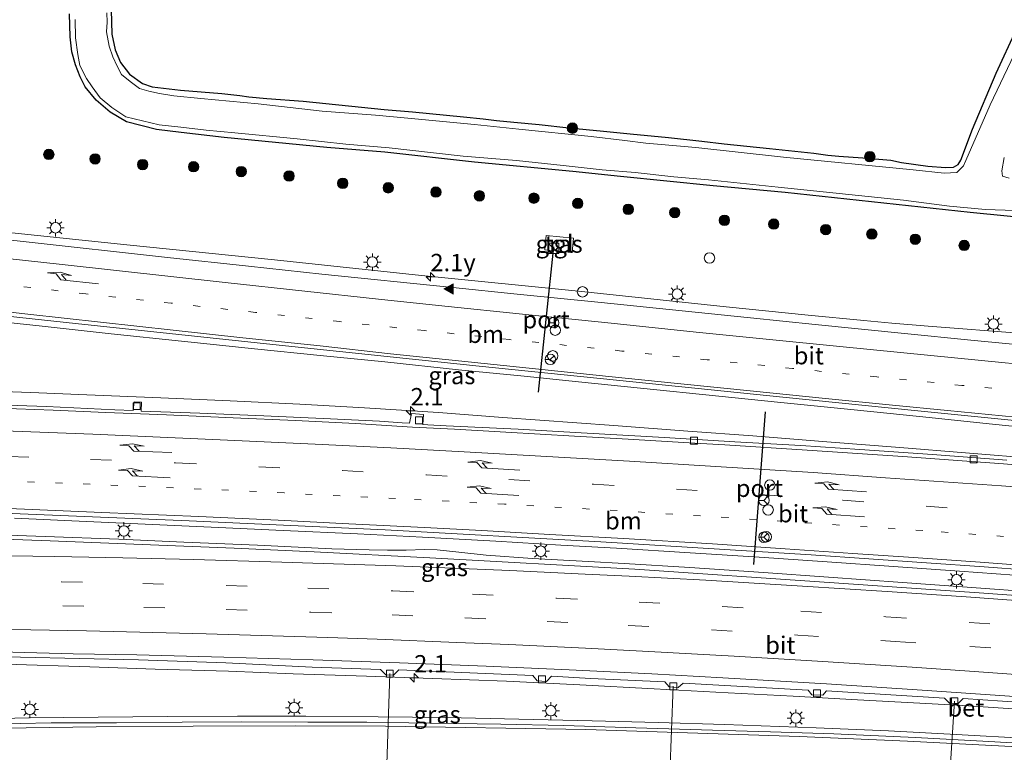
# Model space of a CAD drawing. Units: metres. Extents: x 139990 to 150009, y 452071 to 456253.
# Drawn here: x 140561 to 140703, y 456047 to 456152 of the extents above; entities that cross this region are included whole.
import ezdxf
from ezdxf.enums import TextEntityAlignment as Align

# ---------------------------------------------------------------- set-up
doc = ezdxf.new("R2010")
doc.units = ezdxf.units.M
doc.linetypes.add('VW-1-3_STREEP', pattern=[4, 1, -3])
doc.linetypes.add('VW-3-9_STREEP', pattern=[12, 3, -9])
doc.layers.get('0').update_dxf_attribs({"lineweight": 25})
for name, color, linetype, lineweight in [('B-ME-AL-OVERIG-L-B1', 7, 'Continuous', 18), ('B-ME-AM-KILOMETR-S-B1', 7, 'Continuous', 18), ('B-ME-BV-GELEIDECONSTRAUCTIE_GELEIDERAIL_OVERSTAPCONSTRUCTIE-S-B1', 213, 'BV-ANTIVERBLINDINGSSCHERM', 18), ('B-ME-BV-GELEIDECONSTRUCTIE-GELEIDERAIL-L-B1', 213, 'BV-GELEIDERAIL', 18), ('B-ME-GR-BOOM-S-B1', 93, 'Continuous', 18), ('B-ME-GW-INSTEEKWATERGANG-L-B1', 10, 'Continuous', 25), ('B-ME-IE-GRASLAND-GV-B6', 93, 'Continuous', 18), ('B-ME-IE-GRONDWERKLIJN-GROND_INGERICHT-GV-B6', 253, 'Continuous', 18), ('B-ME-IE-INRICHTINGSELEMENT-S-B1', 253, 'Continuous', 18), ('B-ME-IE-MEUBILAIR_WEGMEUBILAIR-LICHTMAST-S-B1', 8, 'Continuous', 18), ('B-ME-OG-WATER-GV-B6', 153, 'Continuous', 18), ('B-ME-VH-VERH_SOORT-BETON-OVERIG-GV-B6', 8, 'IE-TERREINAFSCHEIDING-NATUURLIJK-HOUTWAL', 18), ('B-ME-VH-VERH_SOORT-BITUMEN-GV-B6', 8, 'IE-TERREINAFSCHEIDING-NATUURLIJK-HOUTWAL', 18), ('B-ME-VH-VERH_SOORT-TEGELS-GV-B6', 8, 'Continuous', 18), ('B-ME-VV-KOLK-S-B1', 8, 'Continuous', 18), ('B-ME-VW-DRIP-S-B1', 8, 'Continuous', 18), ('B-ME-VW-MARKERING-13STREEP-045-L-B1', 255, 'VW-1-3_STREEP', 18), ('B-ME-VW-MARKERING-39STREEP-015-L-B1', 255, 'VW-3-9_STREEP', 18), ('B-ME-VW-MARKERING-PIJLRE750-S-B1', 7, 'Continuous', 18), ('B-ME-VW-MARKERING-STREEP-015-L-B1', 7, 'Continuous', 18), ('B-ME-VW-MARKERING-VLAKMARK-S-B1', 7, 'Continuous', 18), ('B-ME-VW-MEUBILAIR_WEGMEUBILAIR-RONA-S-B1', 8, 'Continuous', 18), ('B-ME-VW-PORTAAL-L-B1', 10, 'Continuous', 25)]:
    doc.layers.add(name, color=color, linetype=linetype, lineweight=lineweight)
doc.styles.add('NLCS-ISO', font='NLCS-ISO.TTF')
doc.linetypes.add('BV-ANTIVERBLINDINGSSCHERM', pattern='A,2,-1,[22,NLCS.SHX,S=1,R=0,X=0,Y=0],-1', length=4)
doc.linetypes.add('BV-GELEIDERAIL', pattern='A,10,-3,[108,NLCS.SHX,S=1,R=0,X=0,Y=0],-3', length=16)
doc.linetypes.add('IE-TERREINAFSCHEIDING-NATUURLIJK-HOUTWAL', pattern='A,7,-1.5,[67,NLCS.SHX,S=0.75,R=45,X=0,Y=0],-1.5,7,-1.5,[70,NLCS.SHX,S=0.75,R=0,X=0,Y=0],-1.5', length=20)

# ---------------------------------------------------------------- blocks, each defined once
blk = doc.blocks.new('kast')
blk.add_line((-0.75, -0.75), (0.75, 0.75))
blk.add_lwpolyline([(-0.75, 0.75), (0.75, 0.75), (0.75, -0.75), (-0.75, -0.75)], close=True)
blk = doc.blocks.new('dtb')
blk.add_circle((0, 0), 0.75)
blk = doc.blocks.new('wegwijzer')
for q in [(-0.53, -0.53), (0, 0.75), (0.53, -0.53)]:
    blk.add_line((0, 0), q)
blk.add_circle((0, 0), 0.75)
blk = doc.blocks.new('boom')
blk.add_hatch(color=256).paths.add_polyline_path([(-0.75, 0, 1), (0.75, 0, 1)])
blk.add_circle((0, 0), 0.75)
blk = doc.blocks.new('hecto')
for p, q in [((0, 0.625), (-0.625, 0)), ((0, -0.625), (0, 0.625)), ((-0.625, 0), (0.625, 0)), ((0.625, 0), (0, -0.625))]:
    blk.add_line(p, q)
blk = doc.blocks.new('kolk')
blk.add_lwpolyline([(-0.5, -0.5), (0.5, -0.5), (0.5, 0.5), (-0.5, 0.5)], close=True)
blk = doc.blocks.new('verfsymbol')
for color in [252, 253]:
    blk.add_hatch(color=color).paths.add_polyline_path([(0.75, -0.625), (0, 0.75), (-0.75, -0.625)])
blk.add_lwpolyline([(0.75, -0.625), (0, 0.75), (-0.75, -0.625)], close=True)
blk = doc.blocks.new('lantaarnpaal')
for p, q in [((-0.75, 0), (-1.25, 0)), ((-0.88, 0.88), (-0.53, 0.53)), ((0, 0.75), (0, 1.25)), ((0.53, 0.53), (0.88, 0.88)), ((0.75, 0), (1.25, 0)), ((-0.53, -0.53), (-0.88, -0.88)), ((0, -0.75), (0, -1.25)), ((0.53, -0.53), (0.88, -0.88))]:
    blk.add_line(p, q)
blk.add_circle((0, 0), 0.75)
blk = doc.blocks.new('pijlr')
for p, q in [((0, 0, 0.1), (5.45, 0, 0.1)), ((5.45, -0.75, 0.1), (4.7, 0, 0.1)), ((6.2, -0.75, 0.1), (5.45, 0, 0.1)), ((4, -0.75, 0.1), (5.45, -0.75, 0.1)), ((5.7, -1.05, 0.1), (4, -0.75, 0.1)), ((7.5, -0.75, 0.1), (5.7, -1.05, 0.1)), ((7.5, -0.75, 0.1), (6.2, -0.75, 0.1))]:
    blk.add_line(p, q)

msp = doc.modelspace()

# ---------------------------------------------------------------- linework, layer by layer
at = {"layer": 'B-ME-AL-OVERIG-L-B1'}
for p, q in [((140613.305, 456020.612, 1.187), (140614.4993, 456058.4219, 1.9948)), ((140653.863, 456021.187, 1.25), (140655.2721, 456056.5892, 1.9792)), ((140695.7155, 456054.4392, 2.0623), (140693.5373, 456020.189, 1.2122))]:
    msp.add_line(p, q, dxfattribs=at)
at = {"layer": 'B-ME-BV-GELEIDECONSTRUCTIE-GELEIDERAIL-L-B1'}
for points in [[(140465.2523, 456132.4368, 2.7378), (140478.6194, 456130.9157, 2.6937), (140502.4836, 456128.2151, 2.6652), (140528.966, 456125.287, 2.701), (140542.2537, 456123.7478, 2.6225), (140554.1528, 456122.4421, 2.6828), (140576.686, 456120.118, 2.757), (140597.8925, 456117.949, 2.7215), (140619.0525, 456115.6859, 2.7282), (140641.6189, 456113.408, 2.7417), (140662.873, 456111.198, 2.748), (140674.6656, 456109.9892, 2.7511), (140682.6887, 456109.2052, 2.69), (140686.71, 456108.8336, 2.594), (140691.9546, 456108.4152, 2.414), (140705.585, 456107.3606, 1.8825)], [(140485.1968, 456117.1277, 2.9737), (140495.7613, 456115.9233, 2.9875), (140505.0215, 456114.9009, 2.9805), (140514.781, 456113.826, 3.011), (140524.8697, 456112.66, 3.008), (140535.473, 456111.488, 2.974), (140544.593, 456110.526, 3.001), (140554.5524, 456109.4315, 3.025), (140564.478, 456108.381, 3.009), (140574.4234, 456107.2802, 2.9732), (140584.5365, 456106.2508, 2.96), (140595.0347, 456105.1501, 2.968), (140604.4849, 456104.1756, 2.963), (140613.7695, 456103.2468, 2.969), (140624.3889, 456102.1064, 2.916), (140633.7996, 456101.1846, 2.9552), (140641.634, 456100.3957, 2.9705), (140670.7621, 456097.4229, 2.9255), (140681.2933, 456096.3715, 2.9945), (140690.6708, 456095.4076, 2.957), (140701.2027, 456094.3186, 2.9802), (140710.572, 456093.3459, 2.9583)], [(140707.8892, 456089.3185, 2.864), (140697.3187, 456090.1735, 2.8537), (140687.8505, 456090.957, 2.9), (140677.3459, 456091.7564, 2.8892), (140666.7331, 456092.6091, 2.8507), (140657.3816, 456093.2975, 2.872), (140646.7243, 456094.0967, 2.91), (140630.7622, 456095.258, 2.877), (140621.4793, 456095.9584, 2.914), (140610.8375, 456096.6614, 2.9145), (140601.54, 456097.17, 2.947), (140591.533, 456097.652, 2.931), (140581.562, 456098.099, 2.895), (140570.8985, 456098.5005, 2.883), (140562.8713, 456098.8504, 2.8545), (140553.5034, 456099.1842, 2.8548), (140545.519, 456099.4131, 2.8513), (140534.8001, 456099.7135, 2.842), (140525.538, 456100.0304, 2.5187), (140514.4142, 456100.2148, 2.099)], [(140560.4964, 456080.7731, 3.2495), (140569.8384, 456080.3676, 3.2425), (140579.311, 456079.9318, 3.2195), (140589.8417, 456079.4516, 3.2737), (140599.1528, 456079.0042, 3.2797), (140609.8408, 456078.5216, 3.292), (140619.2185, 456078.0289, 3.2575), (140629.757, 456077.4463, 3.2547), (140639.1192, 456076.8949, 3.2497), (140647.0872, 456076.4374, 3.2635), (140657.7109, 456075.7773, 3.255), (140667.6015, 456075.1758, 3.2482), (140677.4285, 456074.476, 3.254), (140686.9328, 456073.8266, 3.2375), (140696.426, 456073.1612, 3.2567), (140706.9809, 456072.3924, 3.2365)], [(140555.496, 456078.4787, 3.189), (140564.9073, 456078.1338, 3.157), (140575.5423, 456077.7318, 3.127), (140584.8716, 456077.329, 3.1462), (140595.4749, 456076.9006, 3.1745), (140606.1766, 456076.3577, 3.139), (140611.507, 456076.2149, 3.179), (140614.1843, 456076.1775, 3.149), (140616.8294, 456076.1851, 3.1145), (140619.5013, 456076.2487, 3.102), (140621.3319, 456076.2208, 3.1233), (140624.4248, 456075.8635, 3.1508), (140628.3563, 456075.4638, 3.162), (140635.0263, 456074.9797, 3.2063), (140643.0752, 456074.5653, 3.2148), (140648.2293, 456074.2667, 3.212), (140657.6513, 456073.6732, 3.2085), (140668.2274, 456072.9429, 3.188), (140677.5881, 456072.2843, 3.1917), (140688.2642, 456071.5047, 3.1797), (140697.5493, 456070.85, 3.166), (140708.0573, 456070.0857, 3.1627)], [(140551.953, 456060.08, 2.8855), (140559.2173, 456059.7867, 2.875), (140571.3554, 456059.4012, 2.807), (140580.7479, 456059.0781, 2.7417), (140591.3057, 456058.7482, 2.7175), (140600.5763, 456058.3925, 2.6847), (140611.135, 456058.0539, 2.7335), (140620.6244, 456057.7211, 2.74), (140631.2948, 456057.3073, 2.7495), (140641.8402, 456056.7926, 2.8225), (140652.5388, 456056.2112, 2.7543), (140663.1674, 456055.6696, 2.7952), (140672.5268, 456055.1692, 2.8317), (140681.7655, 456054.652, 2.8357), (140692.4915, 456054.0734, 2.8487), (140697.7277, 456053.7587, 2.8537), (140709.8, 456052.9475, 2.8067)], [(140706.3778, 456049.0803, 3.0182), (140695.9733, 456049.6425, 3.0262), (140686.2502, 456050.1616, 3.0268), (140675.8414, 456050.6034, 3.0418), (140662.6188, 456051.0999, 2.99), (140653.0805, 456051.3667, 3.0042), (140643.586, 456051.6221, 2.9825), (140633.0531, 456051.8567, 3.0125), (140622.7012, 456052.0829, 2.993), (140612.806, 456052.2125, 3.038), (140602.4204, 456052.3129, 3.029), (140592.5932, 456052.2995, 3.013), (140582.5239, 456052.2442, 3.0343), (140572.542, 456052.17, 3.054), (140562.5722, 456052.0388, 3.0317), (140552.5602, 456051.8267, 3.021), (140545.1061, 456051.6725, 3.0215), (140535.0632, 456051.379, 3.0435), (140525.3057, 456051.0616, 3.0575), (140517.3079, 456050.7445, 3.0405), (140507.9829, 456050.381, 3.0565), (140497.4364, 456049.898, 3.0285), (140488.007, 456049.5692, 2.886)]]:
    msp.add_polyline3d(points, dxfattribs=at)
at = {"layer": 'B-ME-GW-INSTEEKWATERGANG-L-B1'}
for points in [[(140733.2947, 456121.2624, 1.641), (140697.9497, 456124.7485, 1.5343), (140671.382, 456127.615, 1.643), (140661.0079, 456128.5874, 1.653), (140647.6799, 456129.9399, 1.6586), (140640.8314, 456130.6382, 1.651), (140626.6895, 456132.0115, 1.6095), (140613.8046, 456133.4177, 1.6125), (140605.4187, 456134.0993, 1.6318), (140590.6602, 456135.5547, 1.5442), (140584.4987, 456136.2387, 1.5582), (140580.9318, 456136.7071, 1.528), (140576.6037, 456137.775, 1.474), (140574.2943, 456139.1625, 1.392), (140572.256, 456140.8961, 1.409), (140570.694, 456142.8074, 1.465), (140569.9697, 456144.2657, 1.403), (140569.2939, 456145.9897, 1.401), (140568.7739, 456147.8426, 1.443), (140568.5149, 456150.0385, 1.419), (140568.4113, 456153.3053, 1.479)], [(140574.4041, 456153.911, 1.0855), (140574.4937, 456150.4075, 1.0405), (140574.9714, 456148.156, 1.093), (140575.7555, 456146.3364, 1.0975), (140577.073, 456144.633, 1.168), (140578.9396, 456143.293, 1.2055), (140580.3346, 456142.8204, 1.1945), (140584.3974, 456142.3268, 1.2447), (140590.3229, 456141.856, 1.2537), (140592.9106, 456141.591, 1.1352), (140594.222, 456141.4081, 0.9537), (140596.8183, 456141.1576, 1.2447), (140602.059, 456140.7668, 1.328), (140613.6776, 456139.5814, 1.0265), (140617.7811, 456139.2271, 1.2455), (140625.1051, 456138.5046, 1.352), (140627.9441, 456138.1978, 1.157), (140629.859, 456137.9924, 0.956), (140632.334, 456137.7528, 1.229), (140635.9757, 456137.4044, 1.2725), (140640.2572, 456136.9416, 1.228), (140645.2334, 456136.4249, 1.003), (140649.0542, 456136.0573, 1.2625), (140654.5903, 456135.5323, 1.288), (140659.3703, 456135.0058, 0.997), (140662.5988, 456134.6465, 1.2234), (140669.1097, 456133.9682, 1.3294), (140675.4855, 456133.2814, 1.2214), (140677.4993, 456132.9783, 1.0434), (140679.0717, 456132.8614, 1.1434), (140682.5178, 456132.5912, 1.3054), (140686.5782, 456132.2826, 1.2154), (140688.1095, 456131.9454, 1.3454), (140691.8808, 456131.4272, 1.217), (140694.4152, 456131.2164, 1.175), (140695.5657, 456131.2551, 1.137), (140696.2659, 456131.6343, 1.111), (140696.636, 456132.2855, 1.071), (140698.295, 456136.716, 1.469), (140701.714, 456144.774, 1.466), (140704.639, 456151.131, 1.442)]]:
    msp.add_polyline3d(points, dxfattribs=at)
at = {"layer": 'B-ME-IE-GRASLAND-GV-B6'}
for points in [[(140568.4113, 456153.3053, 1.479), (140568.5149, 456150.0385, 1.419), (140568.7739, 456147.8426, 1.443), (140569.2939, 456145.9897, 1.401), (140569.9697, 456144.2657, 1.403), (140570.694, 456142.8074, 1.465), (140572.256, 456140.8961, 1.409), (140574.2943, 456139.1625, 1.392), (140576.6037, 456137.775, 1.474), (140580.9318, 456136.7071, 1.528), (140584.4987, 456136.2387, 1.5582), (140590.6602, 456135.5547, 1.5442), (140605.4187, 456134.0993, 1.6318), (140613.8046, 456133.4177, 1.6125), (140626.6895, 456132.0115, 1.6095), (140640.8314, 456130.6382, 1.651), (140647.6799, 456129.9399, 1.6586), (140661.0079, 456128.5874, 1.653), (140671.382, 456127.615, 1.643), (140697.9497, 456124.7485, 1.5343), (140733.2947, 456121.2624, 1.641)], [(140733.2947, 456121.2624, 1.641), (140697.9497, 456124.7485, 1.5343), (140671.382, 456127.615, 1.643), (140661.0079, 456128.5874, 1.653), (140647.6799, 456129.9399, 1.6586), (140640.8314, 456130.6382, 1.651), (140626.6895, 456132.0115, 1.6095), (140613.8046, 456133.4177, 1.6125), (140605.4187, 456134.0993, 1.6318), (140590.6602, 456135.5547, 1.5442), (140584.4987, 456136.2387, 1.5582), (140580.9318, 456136.7071, 1.528), (140576.6037, 456137.775, 1.474), (140574.2943, 456139.1625, 1.392), (140572.256, 456140.8961, 1.409), (140570.694, 456142.8074, 1.465), (140569.9697, 456144.2657, 1.403), (140569.2939, 456145.9897, 1.401), (140568.7739, 456147.8426, 1.443), (140568.5149, 456150.0385, 1.419), (140568.4113, 456153.3053, 1.479)], [(140706.3, 456151.688, 0.783), (140700.836, 456140.212, 0.783), (140697.3689, 456132.2151, 0.783), (140697.0024, 456131.4548, 0.783), (140696.0772, 456130.517, 0.783), (140694.2438, 456130.4081, 0.783), (140689.753, 456130.882, 0.783), (140671.11, 456132.718, 0.783), (140658.4974, 456134.1035, 0.783), (140651.3386, 456134.7288, 0.783), (140648.3101, 456135.0879, 0.783), (140643.4634, 456135.6688, 0.783), (140633.0664, 456136.7285, 0.783), (140626.6606, 456137.4101, 0.783), (140617.0726, 456138.3215, 0.783), (140612.4577, 456138.7653, 0.783), (140608.609, 456139.032, 0.783), (140604.768, 456139.3355, 0.783), (140595.543, 456140.3818, 0.783), (140587.3009, 456141.1509, 0.783), (140583.442, 456141.525, 0.783), (140581.371, 456141.8843, 0.783), (140579.8163, 456142.2101, 0.783), (140578.514, 456142.597, 0.783), (140577.144, 456143.6118, 0.783), (140575.918, 456144.619, 0.783), (140575.2958, 456145.7745, 0.783), (140574.6695, 456147.1572, 0.783), (140574.1354, 456148.6665, 0.783), (140573.7568, 456150.754, 0.783), (140573.8353, 456152.1428, 0.783), (140573.78, 456153.494, 0.783)], [(140574.4041, 456153.911, 1.0855), (140574.4937, 456150.4075, 1.0405), (140574.9714, 456148.156, 1.093), (140575.7555, 456146.3364, 1.0975), (140577.073, 456144.633, 1.168), (140578.9396, 456143.293, 1.2055), (140580.3346, 456142.8204, 1.1945), (140584.3974, 456142.3268, 1.2447), (140590.3229, 456141.856, 1.2537), (140592.9106, 456141.591, 1.1352), (140594.222, 456141.4081, 0.9537), (140596.8183, 456141.1576, 1.2447), (140602.059, 456140.7668, 1.328), (140613.6776, 456139.5814, 1.0265), (140617.7811, 456139.2271, 1.2455), (140625.1051, 456138.5046, 1.352), (140627.9441, 456138.1978, 1.157), (140629.859, 456137.9924, 0.956), (140632.334, 456137.7528, 1.229), (140635.9757, 456137.4044, 1.2725), (140640.2572, 456136.9416, 1.228), (140645.2334, 456136.4249, 1.003), (140649.0542, 456136.0573, 1.2625), (140654.5903, 456135.5323, 1.288), (140659.3703, 456135.0058, 0.997), (140662.5988, 456134.6465, 1.2234), (140669.1097, 456133.9682, 1.3294), (140675.4855, 456133.2814, 1.2214), (140677.4993, 456132.9783, 1.0434), (140679.0717, 456132.8614, 1.1434), (140682.5178, 456132.5912, 1.3054), (140686.5782, 456132.2826, 1.2154), (140688.1095, 456131.9454, 1.3454), (140691.8808, 456131.4272, 1.217), (140694.4152, 456131.2164, 1.175), (140695.5657, 456131.2551, 1.137), (140696.2659, 456131.6343, 1.111), (140696.636, 456132.2855, 1.071), (140698.295, 456136.716, 1.469), (140701.714, 456144.774, 1.466), (140704.639, 456151.131, 1.442)], [(140569.2597, 456152.5079, 0.783), (140569.2844, 456149.8767, 0.783), (140569.6047, 456147.4679, 0.783), (140569.9341, 456145.9112, 0.783), (140570.8658, 456144.0318, 0.783), (140571.6637, 456142.8087, 0.783), (140572.8541, 456141.2472, 0.783), (140574.5037, 456139.8373, 0.783), (140576.5507, 456138.4996, 0.783), (140581.3217, 456137.3423, 0.783), (140584.4234, 456137.0456, 0.783), (140588.0887, 456136.6108, 0.783), (140592.1892, 456136.1948, 0.783), (140601.1967, 456135.3349, 0.783), (140608.1774, 456134.5729, 0.783), (140614.4148, 456134.0693, 0.783), (140620.3689, 456133.4023, 0.783), (140625.0567, 456132.8291, 0.783), (140632.7265, 456132.2068, 0.783), (140639.4298, 456131.4894, 0.783), (140645.0387, 456130.8753, 0.783), (140649.7888, 456130.5207, 0.783), (140655.3544, 456129.8977, 0.783), (140660.3389, 456129.4388, 0.783), (140670.3761, 456128.3971, 0.783), (140688.3786, 456126.5374, 0.783), (140695.0164, 456125.6554, 0.783), (140700.1686, 456125.192, 0.783), (140704.404, 456125.012, 0.783)], [(140703.5928, 456129.6639, 0.783), (140702.6318, 456129.9934, 0.783), (140702.5165, 456130.719, 0.783), (140702.8848, 456132.6538, 0.783)], [(140710.1192, 456105.2523, 2.0045), (140698.072, 456106.3802, 1.9725), (140688.5141, 456107.3223, 1.9675), (140675.6701, 456108.6549, 1.9915), (140666.372, 456109.599, 2.034), (140654.6906, 456110.7968, 2.0217), (140644.9025, 456111.8129, 1.9852), (140632.8105, 456112.9969, 2.0357), (140623.5672, 456113.9575, 1.9765), (140604.738, 456115.8862, 1.999), (140594.1937, 456117.0494, 2.0282), (140582.5184, 456118.2965, 2.0345), (140561.7643, 456120.5733, 2.0005), (140551.6039, 456121.6755, 1.999), (140541.8726, 456122.7604, 1.982), (140530.0971, 456124.0603, 1.9705), (140513.3809, 456125.9115, 1.9825), (140497.7024, 456127.6346, 2.0115), (140480.387, 456129.574, 2.028)], [(140640.912, 456121.0758, 1.9208), (140636.987, 456121.4269, 1.8665), (140636.8018, 456119.356, 1.8963), (140640.7268, 456119.0049, 1.9663), (140640.912, 456121.0758, 1.9208)], [(140538.106, 456112.1364, 2.25), (140569.2883, 456108.7575, 2.2705), (140597.6801, 456105.7791, 2.3175), (140627.3629, 456102.6605, 2.3105), (140649.4337, 456100.4067, 2.3199), (140671.5046, 456098.1529, 2.3293), (140689.9439, 456096.2784, 2.3203), (140718.7757, 456093.3992, 2.28)], [(140703.2367, 456089.1385, 2.0458), (140692.5447, 456089.9281, 2.0668), (140682.0895, 456090.6619, 2.1193), (140673.6288, 456091.2367, 2.1473), (140664.1412, 456091.781, 2.0913), (140653.9867, 456092.3681, 2.1305), (140642.0459, 456093.0383, 2.1237), (140632.9816, 456093.5669, 2.2092), (140622.6145, 456094.0452, 2.1732), (140619.9895, 456094.1935, 2.1507), (140619.2483, 456094.2542, 2.1357), (140619.3219, 456095.6665, 2.1157), (140617.6421, 456095.8251, 2.1195), (140617.3205, 456094.4523, 2.1445), (140616.2666, 456094.5087, 2.1382), (140613.0279, 456094.716, 2.147), (140605.9664, 456095.0624, 2.1332), (140596.3957, 456095.4856, 2.1057), (140587.1595, 456095.8867, 2.1182), (140578.7417, 456096.1747, 2.1045), (140578.7704, 456097.4521, 2.0707), (140577.7357, 456097.5255, 2.072), (140577.565, 456096.2593, 2.107), (140574.9676, 456096.3727, 2.0978), (140565.1162, 456096.8614, 2.148), (140549.579, 456097.3607, 2.084)], [(140482.1933, 456083.7294, 2.524), (140504.8754, 456083.3261, 2.524), (140530.4053, 456082.7315, 2.5008), (140553.2039, 456081.73, 2.5008), (140585.6455, 456080.3791, 2.495), (140613.8223, 456079.0903, 2.5066), (140644.8471, 456077.3776, 2.4834), (140675.1155, 456075.4925, 2.4776), (140700.0051, 456073.7525, 2.4196), (140725.5099, 456071.8562, 2.4602), (140751.931, 456069.6653, 2.5182), (140779.5491, 456067.1192, 2.5414), (140779.5646, 456067.1178, 2.5414)], [(140779.5646, 456067.1178, 2.5414), (140779.4004, 456063.435, 2.491), (140763.0265, 456064.8533, 2.4985), (140743.2001, 456066.5133, 2.443), (140712.5007, 456069.0704, 2.3935), (140699.2596, 456070.0526, 2.4155), (140677.6982, 456071.5278, 2.4355), (140649.7591, 456073.4519, 2.4337), (140620.2544, 456075.0941, 2.4263), (140603.6111, 456075.9121, 2.3848), (140592.1071, 456076.4781, 2.4285), (140565.6408, 456077.5395, 2.467), (140544.658, 456078.278, 2.516), (140538.6039, 456078.603, 2.4712), (140527.6467, 456078.9659, 2.5275), (140519.7261, 456079.1511, 2.4885), (140509.7539, 456079.3565, 2.4915), (140487.4552, 456079.7514, 2.4627)], [(140551.278, 456060.8551, 2.073), (140561.3571, 456060.8008, 2.05), (140578.3652, 456060.4071, 2.0112), (140590.919, 456059.9556, 2.059), (140603.3472, 456059.3557, 1.9935), (140613.1623, 456058.986, 2.0152), (140613.9155, 456058.2615, 2.0197), (140615.0444, 456058.2046, 2.0152), (140615.8035, 456058.945, 2.049), (140635.0867, 456058.1234, 2.0728), (140635.6756, 456057.3547, 2.004), (140637.0206, 456057.2904, 2.0165), (140637.7378, 456058.0426, 2.0503), (140643.4186, 456057.7075, 2.069), (140654.0745, 456057.2184, 2.0565), (140654.6968, 456056.498, 2.0278), (140655.984, 456056.4405, 2.0153), (140656.674, 456057.0553, 2.032), (140674.6887, 456056.044, 2.0245), (140675.2174, 456055.3759, 2.0205), (140676.7958, 456055.2909, 1.9992), (140677.3283, 456055.9395, 2.0667), (140694.2836, 456054.8955, 2.0785), (140695.0213, 456054.1676, 2.078), (140696.2617, 456054.1083, 2.078), (140696.9521, 456054.8167, 2.1127), (140713.9434, 456053.6812, 2.0775)], [(140712.4458, 456047.9625, 2.3305), (140700.656, 456048.671, 2.323), (140690.094, 456049.217, 2.337), (140678.369, 456049.754, 2.309), (140669.254, 456050.053, 2.327), (140660.9076, 456050.2964, 2.377), (140649.864, 456050.6201, 2.3215), (140639.5178, 456050.9305, 2.3467), (140630.454, 456051.122, 2.305), (140620.255, 456051.2868, 2.353), (140611.1902, 456051.4071, 2.3247), (140602.704, 456051.446, 2.305), (140593.1419, 456051.4638, 2.296), (140584.61, 456051.423, 2.317), (140575.182, 456051.339, 2.339), (140565.8048, 456051.3125, 2.3247), (140556.8225, 456051.1444, 2.3157), (140548.4735, 456050.9538, 2.246), (140538.7486, 456050.6484, 2.2845), (140531.5126, 456050.4979, 2.244), (140523.8843, 456050.2747, 2.2972), (140514.3548, 456049.8919, 2.3125), (140505.239, 456049.471, 2.302), (140489.4799, 456048.7401, 2.318)]]:
    msp.add_polyline3d(points, dxfattribs=at)
at = {"layer": 'B-ME-IE-GRONDWERKLIJN-GROND_INGERICHT-GV-B6'}
for points in [[(140695.5657, 456131.2551, 1.137), (140694.4152, 456131.2164, 1.175), (140691.8808, 456131.4272, 1.217), (140688.1095, 456131.9454, 1.3454), (140686.5782, 456132.2826, 1.2154), (140682.5178, 456132.5912, 1.3054), (140679.0717, 456132.8614, 1.1434), (140677.4993, 456132.9783, 1.0434), (140675.4855, 456133.2814, 1.2214), (140669.1097, 456133.9682, 1.3294), (140662.5988, 456134.6465, 1.2234), (140659.3703, 456135.0058, 0.997), (140654.5903, 456135.5323, 1.288), (140649.0542, 456136.0573, 1.2625), (140645.2334, 456136.4249, 1.003), (140640.2572, 456136.9416, 1.228), (140635.9757, 456137.4044, 1.2725), (140632.334, 456137.7528, 1.229), (140629.859, 456137.9924, 0.956), (140627.9441, 456138.1978, 1.157), (140625.1051, 456138.5046, 1.352), (140617.7811, 456139.2271, 1.2455), (140613.6776, 456139.5814, 1.0265), (140602.059, 456140.7668, 1.328), (140596.8183, 456141.1576, 1.2447), (140594.222, 456141.4081, 0.9537), (140592.9106, 456141.591, 1.1352), (140590.3229, 456141.856, 1.2537), (140584.3974, 456142.3268, 1.2447), (140580.3346, 456142.8204, 1.1945), (140578.9396, 456143.293, 1.2055), (140577.073, 456144.633, 1.168), (140575.7555, 456146.3364, 1.0975), (140574.9714, 456148.156, 1.093), (140574.4937, 456150.4075, 1.0405), (140574.4041, 456153.911, 1.0855)], [(140704.639, 456151.131, 1.442), (140701.714, 456144.774, 1.466), (140698.295, 456136.716, 1.469), (140696.636, 456132.2855, 1.071), (140696.2659, 456131.6343, 1.111), (140695.5657, 456131.2551, 1.137)]]:
    msp.add_polyline3d(points, dxfattribs=at)
at = {"layer": 'B-ME-OG-WATER-GV-B6'}
for points in [[(140573.78, 456153.494, 0.783), (140573.8353, 456152.1428, 0.783), (140573.7568, 456150.754, 0.783), (140574.1354, 456148.6665, 0.783), (140574.6695, 456147.1572, 0.783), (140575.2958, 456145.7745, 0.783), (140575.918, 456144.619, 0.783), (140577.144, 456143.6118, 0.783), (140578.514, 456142.597, 0.783), (140579.8163, 456142.2101, 0.783), (140581.371, 456141.8843, 0.783), (140583.442, 456141.525, 0.783), (140587.3009, 456141.1509, 0.783), (140595.543, 456140.3818, 0.783), (140604.768, 456139.3355, 0.783), (140608.609, 456139.032, 0.783), (140612.4577, 456138.7653, 0.783), (140617.0726, 456138.3215, 0.783), (140626.6606, 456137.4101, 0.783), (140633.0664, 456136.7285, 0.783), (140643.4634, 456135.6688, 0.783), (140648.3101, 456135.0879, 0.783), (140651.3386, 456134.7288, 0.783), (140658.4974, 456134.1035, 0.783), (140671.11, 456132.718, 0.783), (140689.753, 456130.882, 0.783), (140694.2438, 456130.4081, 0.783), (140696.0772, 456130.517, 0.783), (140697.0024, 456131.4548, 0.783), (140697.3689, 456132.2151, 0.783), (140700.836, 456140.212, 0.783), (140706.3, 456151.688, 0.783)], [(140704.404, 456125.012, 0.783), (140700.1686, 456125.192, 0.783), (140695.0164, 456125.6554, 0.783), (140688.3786, 456126.5374, 0.783), (140670.3761, 456128.3971, 0.783), (140660.3389, 456129.4388, 0.783), (140655.3544, 456129.8977, 0.783), (140649.7888, 456130.5207, 0.783), (140645.0387, 456130.8753, 0.783), (140639.4298, 456131.4894, 0.783), (140632.7265, 456132.2068, 0.783), (140625.0567, 456132.8291, 0.783), (140620.3689, 456133.4023, 0.783), (140614.4148, 456134.0693, 0.783), (140608.1774, 456134.5729, 0.783), (140601.1967, 456135.3349, 0.783), (140592.1892, 456136.1948, 0.783), (140588.0887, 456136.6108, 0.783), (140584.4234, 456137.0456, 0.783), (140581.3217, 456137.3423, 0.783), (140576.5507, 456138.4996, 0.783), (140574.5037, 456139.8373, 0.783), (140572.8541, 456141.2472, 0.783), (140571.6637, 456142.8087, 0.783), (140570.8658, 456144.0318, 0.783), (140569.9341, 456145.9112, 0.783), (140569.6047, 456147.4679, 0.783), (140569.2844, 456149.8767, 0.783), (140569.2597, 456152.5079, 0.783)], [(140702.8848, 456132.6538, 0.783), (140702.5165, 456130.719, 0.783), (140702.6318, 456129.9934, 0.783), (140703.5928, 456129.6639, 0.783)]]:
    msp.add_polyline3d(points, dxfattribs=at)
at = {"layer": 'B-ME-VH-VERH_SOORT-BETON-OVERIG-GV-B6'}
for points in [[(140549.579, 456097.3607, 2.084), (140565.1162, 456096.8614, 2.148), (140574.9676, 456096.3727, 2.0978), (140577.565, 456096.2593, 2.107), (140577.7357, 456097.5255, 2.072), (140578.7704, 456097.4521, 2.0707)], [(140715.8224, 456087.5585, 2.1847), (140702.7636, 456088.589, 2.176), (140688.2688, 456089.63, 2.1875), (140674.5354, 456090.5758, 2.1935), (140662.667, 456091.3125, 2.1912), (140658.36, 456091.5714, 2.1875), (140648.8029, 456092.139, 2.19), (140641.0722, 456092.5729, 2.1925), (140631.1662, 456093.1578, 2.2362), (140623.7868, 456093.5816, 2.2162), (140617.7381, 456093.8834, 2.1887), (140609.5428, 456094.3819, 2.2312), (140600.927, 456094.8058, 2.21), (140591.9626, 456095.2013, 2.17), (140582.3607, 456095.6267, 2.2087), (140573.6634, 456095.9949, 2.165), (140566.0892, 456096.3248, 2.1787), (140555.473, 456096.7102, 2.1567)], [(140578.7704, 456097.4521, 2.0707), (140578.7417, 456096.1747, 2.1045), (140587.1595, 456095.8867, 2.1182), (140596.3957, 456095.4856, 2.1057), (140605.9664, 456095.0624, 2.1332), (140613.0279, 456094.716, 2.147), (140616.2666, 456094.5087, 2.1382), (140617.3205, 456094.4523, 2.1445), (140617.6421, 456095.8251, 2.1195), (140619.3219, 456095.6665, 2.1157), (140619.2483, 456094.2542, 2.1357), (140619.9895, 456094.1935, 2.1507), (140622.6145, 456094.0452, 2.1732), (140632.9816, 456093.5669, 2.2092), (140642.0459, 456093.0383, 2.1237), (140653.9867, 456092.3681, 2.1305), (140664.1412, 456091.781, 2.0913), (140673.6288, 456091.2367, 2.1473), (140682.0895, 456090.6619, 2.1193), (140692.5447, 456089.9281, 2.0668), (140703.2367, 456089.1385, 2.0458)], [(140560.2825, 456061.479, 2.1), (140568.9699, 456061.2418, 2.122)], [(140568.9699, 456061.2418, 2.122), (140578.1199, 456061.1096, 2.1185), (140590.6217, 456060.761, 2.0993), (140603.4939, 456060.418, 2.0958), (140615.8986, 456059.9848, 2.0993), (140628.3441, 456059.4709, 2.1115), (140640.3147, 456058.9813, 2.1325), (140652.2018, 456058.3766, 2.1255), (140662.4037, 456057.8209, 2.133), (140677.3014, 456056.9682, 2.151), (140691.084, 456056.0218, 2.13), (140704.335, 456055.1226, 2.145)], [(140713.9434, 456053.6812, 2.0775), (140696.9521, 456054.8167, 2.1127), (140696.2617, 456054.1083, 2.078), (140695.0213, 456054.1676, 2.078), (140694.2836, 456054.8955, 2.0785), (140677.3283, 456055.9395, 2.0667), (140676.7958, 456055.2909, 1.9992), (140675.2174, 456055.3759, 2.0205), (140674.6887, 456056.044, 2.0245), (140656.674, 456057.0553, 2.032), (140655.984, 456056.4405, 2.0153), (140654.6968, 456056.498, 2.0278), (140654.0745, 456057.2184, 2.0565), (140643.4186, 456057.7075, 2.069), (140637.7378, 456058.0426, 2.0503), (140637.0206, 456057.2904, 2.0165), (140635.6756, 456057.3547, 2.004), (140635.0867, 456058.1234, 2.0728), (140615.8035, 456058.945, 2.049), (140615.0444, 456058.2046, 2.0152), (140613.9155, 456058.2615, 2.0197), (140613.1623, 456058.986, 2.0152), (140603.3472, 456059.3557, 1.9935), (140590.919, 456059.9556, 2.059), (140578.3652, 456060.4071, 2.0112), (140561.3571, 456060.8008, 2.05), (140551.278, 456060.8551, 2.073)]]:
    msp.add_polyline3d(points, dxfattribs=at)
at = {"layer": 'B-ME-VH-VERH_SOORT-BITUMEN-GV-B6'}
for points in [[(140480.387, 456129.574, 2.028), (140497.7024, 456127.6346, 2.0115), (140513.3809, 456125.9115, 1.9825), (140530.0971, 456124.0603, 1.9705), (140541.8726, 456122.7604, 1.982), (140551.6039, 456121.6755, 1.999), (140561.7643, 456120.5733, 2.0005), (140582.5184, 456118.2965, 2.0345), (140594.1937, 456117.0494, 2.0282), (140604.738, 456115.8862, 1.999), (140623.5672, 456113.9575, 1.9765), (140632.8105, 456112.9969, 2.0357), (140644.9025, 456111.8129, 1.9852), (140654.6906, 456110.7968, 2.0217), (140666.372, 456109.599, 2.034), (140675.6701, 456108.6549, 1.9915), (140688.5141, 456107.3223, 1.9675), (140698.072, 456106.3802, 1.9725), (140710.1192, 456105.2523, 2.0045)], [(140718.7757, 456093.3992, 2.28), (140689.9439, 456096.2784, 2.3203), (140671.5046, 456098.1529, 2.3293), (140649.4337, 456100.4067, 2.3199), (140627.3629, 456102.6605, 2.3105), (140597.6801, 456105.7791, 2.3175), (140569.2883, 456108.7575, 2.2705), (140538.106, 456112.1364, 2.25), (140506.3939, 456115.6356, 2.2695), (140490.6386, 456117.4006, 2.2673), (140472.1326, 456119.457, 2.2689)], [(140555.473, 456096.7102, 2.1567), (140566.0892, 456096.3248, 2.1787), (140573.6634, 456095.9949, 2.165), (140582.3607, 456095.6267, 2.2087), (140591.9626, 456095.2013, 2.17), (140600.927, 456094.8058, 2.21), (140609.5428, 456094.3819, 2.2312), (140617.7381, 456093.8834, 2.1887), (140623.7868, 456093.5816, 2.2162), (140631.1662, 456093.1578, 2.2362), (140641.0722, 456092.5729, 2.1925), (140648.8029, 456092.139, 2.19), (140658.36, 456091.5714, 2.1875), (140662.667, 456091.3125, 2.1912), (140674.5354, 456090.5758, 2.1935), (140688.2688, 456089.63, 2.1875), (140702.7636, 456088.589, 2.176), (140715.8224, 456087.5585, 2.1847)], [(140880.3511, 456073.1862, 2.2287), (140878.9838, 456058.6234, 2.5995), (140853.5108, 456060.6184, 2.5878), (140831.2438, 456062.5129, 2.5994), (140813.3283, 456064.0104, 2.5414), (140813.3132, 456064.0117, 2.5414), (140800.6753, 456065.2004, 2.5414), (140800.6656, 456065.2014, 2.5414), (140792.104, 456065.9249, 2.553), (140792.0873, 456065.9265, 2.553), (140779.5646, 456067.1178, 2.5414), (140779.5491, 456067.1192, 2.5414), (140751.931, 456069.6653, 2.5182), (140725.5099, 456071.8562, 2.4602), (140700.0051, 456073.7525, 2.4196), (140675.1155, 456075.4925, 2.4776), (140644.8471, 456077.3776, 2.4834), (140613.8223, 456079.0903, 2.5066), (140585.6455, 456080.3791, 2.495), (140553.2039, 456081.73, 2.5008), (140530.4053, 456082.7315, 2.5008), (140504.8754, 456083.3261, 2.524), (140482.1933, 456083.7294, 2.524)], [(140487.4552, 456079.7514, 2.4627), (140509.7539, 456079.3565, 2.4915), (140519.7261, 456079.1511, 2.4885), (140527.6467, 456078.9659, 2.5275), (140538.6039, 456078.603, 2.4712), (140544.658, 456078.278, 2.516), (140565.6408, 456077.5395, 2.467), (140592.1071, 456076.4781, 2.4285), (140603.6111, 456075.9121, 2.3848), (140620.2544, 456075.0941, 2.4263), (140649.7591, 456073.4519, 2.4337), (140677.6982, 456071.5278, 2.4355), (140699.2596, 456070.0526, 2.4155), (140712.5007, 456069.0704, 2.3935), (140743.2001, 456066.5133, 2.443), (140763.0265, 456064.8533, 2.4985), (140779.4004, 456063.435, 2.491), (140791.9073, 456062.283, 2.4975)], [(140704.335, 456055.1226, 2.145), (140691.084, 456056.0218, 2.13), (140677.3014, 456056.9682, 2.151), (140662.4037, 456057.8209, 2.133), (140652.2018, 456058.3766, 2.1255), (140640.3147, 456058.9813, 2.1325), (140628.3441, 456059.4709, 2.1115), (140615.8986, 456059.9848, 2.0993), (140603.4939, 456060.418, 2.0958), (140590.6217, 456060.761, 2.0993), (140578.1199, 456061.1096, 2.1185), (140568.9699, 456061.2418, 2.122), (140560.2825, 456061.479, 2.1), (140550.9513, 456061.6453, 2.134), (140540.5853, 456061.7239, 2.13), (140529.3655, 456061.7625, 2.0863), (140516.4781, 456061.8011, 2.1307), (140510.8017, 456061.7822, 2.1342), (140500.9121, 456061.682, 2.111), (140490.9336, 456061.5703, 2.0858), (140480.815, 456061.38, 2.058)], [(140489.4799, 456048.7401, 2.318), (140505.239, 456049.471, 2.302), (140514.3548, 456049.8919, 2.3125), (140523.8843, 456050.2747, 2.2972), (140531.5126, 456050.4979, 2.244), (140538.7486, 456050.6484, 2.2845), (140548.4735, 456050.9538, 2.246), (140556.8225, 456051.1444, 2.3157), (140565.8048, 456051.3125, 2.3247), (140575.182, 456051.339, 2.339), (140584.61, 456051.423, 2.317), (140593.1419, 456051.4638, 2.296), (140602.704, 456051.446, 2.305), (140611.1902, 456051.4071, 2.3247), (140620.255, 456051.2868, 2.353), (140630.454, 456051.122, 2.305), (140639.5178, 456050.9305, 2.3467), (140649.864, 456050.6201, 2.3215), (140660.9076, 456050.2964, 2.377), (140669.254, 456050.053, 2.327), (140678.369, 456049.754, 2.309), (140690.094, 456049.217, 2.337), (140700.656, 456048.671, 2.323), (140712.4458, 456047.9625, 2.3305)]]:
    msp.add_polyline3d(points, dxfattribs=at)
at = {"layer": 'B-ME-VH-VERH_SOORT-TEGELS-GV-B6'}
msp.add_polyline3d([(140640.912, 456121.0758, 1.9208), (140640.7268, 456119.0049, 1.9663), (140636.8018, 456119.356, 1.8963), (140636.987, 456121.4269, 1.8665), (140640.912, 456121.0758, 1.9208)], dxfattribs=at)
at = {"layer": 'B-ME-VW-MARKERING-13STREEP-045-L-B1'}
for points in [[(140709.0328, 456098.6851, 2.1845), (140696.7612, 456099.8786, 2.1785), (140684.5642, 456101.0949, 2.189), (140672.4067, 456102.323, 2.1923), (140660.1589, 456103.5659, 2.222), (140647.888, 456104.8197, 2.2193), (140631.6975, 456106.4794, 2.2308), (140619.4895, 456107.7571, 2.2265), (140607.3243, 456109.0461, 2.2425), (140595.1579, 456110.3769, 2.2113), (140583.029, 456111.705, 2.227), (140570.7929, 456113.0363, 2.2402), (140558.6122, 456114.417, 2.2295), (140546.4119, 456115.7523, 2.227), (140534.262, 456117.098, 2.19), (140522.0424, 456118.4632, 2.2055), (140509.897, 456119.808, 2.202), (140498.306, 456121.145, 2.23), (140485.5576, 456122.5691, 2.216)], [(140706.7805, 456077.8516, 2.4937), (140691.1616, 456078.9804, 2.4965), (140675.2025, 456080.0565, 2.486), (140663.1759, 456080.8559, 2.4705), (140647.1975, 456081.8654, 2.503), (140631.0132, 456082.7915, 2.5225), (140615.3386, 456083.5969, 2.5052), (140599.3061, 456084.4003, 2.491), (140587.3716, 456084.97, 2.492), (140571.3956, 456085.6596, 2.48), (140559.391, 456086.1202, 2.472), (140547.898, 456086.558, 2.489), (140535.3716, 456086.9423, 2.5252), (140523.407, 456087.3313, 2.5335), (140512.081, 456087.656, 2.552), (140495.3753, 456088.0268, 2.4988), (140479.2732, 456088.3227, 2.488)]]:
    msp.add_polyline3d(points, dxfattribs=at)
at = {"layer": 'B-ME-VW-MARKERING-39STREEP-015-L-B1'}
for points in [[(140486.189, 456091.791, 2.44), (140497.8873, 456091.52, 2.4153), (140513.003, 456091.159, 2.465), (140523.5461, 456090.8819, 2.446), (140535.353, 456090.53, 2.431), (140547.575, 456090.119, 2.432), (140559.5761, 456089.6709, 2.413), (140571.47, 456089.227, 2.435), (140583.684, 456088.738, 2.428), (140595.664, 456088.174, 2.4172), (140607.6781, 456087.6157, 2.419), (140619.776, 456086.989, 2.437), (140631.636, 456086.337, 2.453), (140643.775, 456085.649, 2.437), (140655.715, 456084.933, 2.49), (140667.633, 456084.18, 2.454), (140679.6735, 456083.3472, 2.407), (140691.6515, 456082.489, 2.4075), (140703.4293, 456081.6872, 2.3965)], [(140483.857, 456071.794, 2.434), (140495.774, 456071.957, 2.47), (140507.739, 456072.025, 2.441), (140519.951, 456072.062, 2.449), (140531.5459, 456072.0144, 2.41), (140543.31, 456071.939, 2.432), (140555.24, 456071.814, 2.486), (140567.274, 456071.639, 2.485), (140578.968, 456071.365, 2.467), (140590.976, 456071.074, 2.42), (140602.7203, 456070.7025, 2.4255), (140614.952, 456070.301, 2.464), (140626.3757, 456069.8202, 2.471), (140638.4967, 456069.2756, 2.4655), (140650.3601, 456068.6852, 2.4055), (140662.3165, 456068.0632, 2.4475), (140673.5991, 456067.383, 2.456), (140685.8446, 456066.5956, 2.4222), (140697.831, 456065.783, 2.4472), (140709.673, 456064.917, 2.438)], [(140483.996, 456068.34, 2.335), (140495.883, 456068.466, 2.321), (140506.416, 456068.554, 2.358), (140518.174, 456068.614, 2.397), (140531.7443, 456068.5741, 2.341), (140543.684, 456068.492, 2.37), (140555.609, 456068.37, 2.392), (140567.485, 456068.179, 2.399), (140579.119, 456067.937, 2.383), (140590.971, 456067.636, 2.395), (140603.143, 456067.268, 2.367), (140614.83, 456066.848, 2.386), (140625.292, 456066.441, 2.413), (140637.1087, 456065.89, 2.3835), (140648.7632, 456065.3259, 2.3635), (140660.7452, 456064.7011, 2.3745), (140673.171, 456063.9528, 2.3557), (140687.1634, 456063.0537, 2.3165), (140697.9472, 456062.3242, 2.3775), (140709.9099, 456061.4446, 2.391)]]:
    msp.add_polyline3d(points, dxfattribs=at)
at = {"layer": 'B-ME-VW-MARKERING-STREEP-015-L-B1'}
for points in [[(140712.3509, 456102.1908, 2.1132), (140702.5259, 456103.172, 2.1212), (140692.3228, 456104.1787, 2.1342), (140679.2165, 456105.4637, 2.1185), (140669.1181, 456106.4692, 2.125), (140658.5589, 456107.5437, 2.0865), (140645.4153, 456108.9021, 2.1162), (140634.5177, 456110.0074, 2.1578), (140621.5121, 456111.3844, 2.1118), (140612.853, 456112.2959, 2.1083), (140602.2819, 456113.4383, 2.1035), (140590.8021, 456114.6668, 2.085), (140566.9571, 456117.314, 2.1018), (140557.186, 456118.3938, 2.1002), (140547.9454, 456119.4127, 2.102), (140537.883, 456120.5465, 2.0935), (140527.2158, 456121.7441, 2.1102), (140510.3485, 456123.6093, 2.18), (140501.704, 456124.604, 2.118), (140488.264, 456126.11, 2.1173)], [(140704.5503, 456095.2895, 2.252), (140694.7279, 456096.2432, 2.2555), (140686.8229, 456097.012, 2.2372), (140677.1746, 456097.9896, 2.3027), (140666.7956, 456099.0227, 2.3), (140655.8934, 456100.145, 2.3218), (140646.008, 456101.165, 2.306), (140634.5545, 456102.3309, 2.2498), (140624.3657, 456103.4164, 2.314), (140614.6063, 456104.4321, 2.251), (140604.4962, 456105.5444, 2.2682), (140593.3654, 456106.7317, 2.2902), (140583.3407, 456107.8075, 2.2937), (140562.4427, 456110.1358, 2.3112), (140551.461, 456111.362, 2.2895), (140540.4866, 456112.5807, 2.2887), (140529.3958, 456113.8156, 2.291), (140519.6695, 456114.8838, 2.266), (140508.6165, 456116.1387, 2.3192), (140502.421, 456116.844, 2.334), (140490.2212, 456118.2026, 2.3275), (140477.8017, 456119.5788, 2.299)], [(140708.7125, 456084.9554, 2.3805), (140702.4961, 456085.4264, 2.2825), (140685.8109, 456086.5963, 2.277), (140675.3737, 456087.3293, 2.395), (140661.4129, 456088.2184, 2.319), (140648.982, 456088.967, 2.383), (140625.216, 456090.335, 2.344), (140614.655, 456090.882, 2.336), (140603.741, 456091.416, 2.34), (140590.116, 456092.052, 2.329), (140571.802, 456092.857, 2.359), (140560.344, 456093.279, 2.37), (140546.455, 456093.795, 2.383), (140529.3373, 456094.3664, 2.3438), (140509.815, 456094.864, 2.351), (140495.1642, 456095.1897, 2.3203), (140482.2219, 456095.4687, 2.342)], [(140488.233, 456084.232, 2.583), (140497.296, 456084.009, 2.593), (140505.9182, 456083.7978, 2.5547), (140514.346, 456083.602, 2.559), (140526.919, 456083.2442, 2.5558), (140543.0394, 456082.7639, 2.57), (140558.62, 456082.1989, 2.534), (140573.054, 456081.6046, 2.516), (140587.008, 456081.027, 2.598), (140598.436, 456080.491, 2.524), (140608.6069, 456079.9743, 2.5225), (140619.486, 456079.443, 2.556), (140627.7235, 456078.9983, 2.5363), (140637.5077, 456078.4224, 2.53), (140648.0896, 456077.8343, 2.511), (140660.9291, 456077.0634, 2.5355), (140671.3493, 456076.3564, 2.5042), (140681.1104, 456075.6937, 2.5432), (140689.0868, 456075.1436, 2.5397), (140699.4255, 456074.4375, 2.5577), (140712.6237, 456073.4177, 2.513)], [(140485.43, 456075.426, 2.472), (140495.016, 456075.508, 2.498), (140505.0261, 456075.6043, 2.4903), (140518.647, 456075.661, 2.546), (140529.248, 456075.662, 2.541), (140538.9168, 456075.5962, 2.5022), (140547.7768, 456075.5206, 2.5295), (140556.7885, 456075.4188, 2.5405), (140566.3409, 456075.2657, 2.493), (140576.0901, 456075.0569, 2.501), (140586.2814, 456074.8353, 2.53), (140598.9706, 456074.4493, 2.5037), (140615.3506, 456073.9146, 2.5057), (140631.759, 456073.258, 2.541), (140642.594, 456072.713, 2.534), (140648.91, 456072.446, 2.534), (140659.935, 456071.87, 2.536), (140673.8551, 456071.0042, 2.5055), (140686.0407, 456070.2179, 2.4962), (140697.4161, 456069.4491, 2.5012), (140711.7523, 456068.3979, 2.495)], [(140476.032, 456064.627, 2.205), (140491.411, 456064.876, 2.216), (140506.244, 456065.006, 2.23), (140525.976, 456065.078, 2.242), (140539.02, 456064.996, 2.249), (140552.453, 456064.847, 2.265), (140562.865, 456064.693, 2.264), (140570.883, 456064.562, 2.268), (140588.0806, 456064.1176, 2.2812), (140605.6042, 456063.5995, 2.264), (140612.6839, 456063.349, 2.245), (140624.1515, 456062.9088, 2.2727), (140631.6242, 456062.5846, 2.2582), (140642.664, 456062.069, 2.27), (140651.7675, 456061.602, 2.268), (140664.0297, 456060.9279, 2.2687), (140676.0219, 456060.2106, 2.268), (140689.6341, 456059.3222, 2.268), (140697.8951, 456058.7537, 2.29), (140709.2248, 456057.9294, 2.2797)], [(140706.701, 456047.793, 2.368), (140688.9632, 456048.68, 2.3575), (140673.406, 456049.392, 2.356), (140642.68, 456050.353, 2.354), (140613.877, 456050.86, 2.364), (140600.9, 456050.8824, 2.3672), (140586.2259, 456050.8347, 2.356), (140572.2535, 456050.7454, 2.363), (140558.828, 456050.586, 2.4), (140548.616, 456050.397, 2.337), (140538.8022, 456050.1433, 2.3325), (140525.895, 456049.731, 2.323), (140512.3461, 456049.2132, 2.3595), (140499.312, 456048.691, 2.326), (140472.1576, 456047.1813, 2.3453)]]:
    msp.add_polyline3d(points, dxfattribs=at)
at = {"layer": 'B-ME-VW-PORTAAL-L-B1'}
for p, q in [((140635.892, 456098.8917, 10.4825), (140638.0686, 456119.7874, 10.478)), ((140668.487, 456096.0546, 10.699), (140666.8326, 456074.1064, 10.6923))]:
    msp.add_line(p, q, dxfattribs=at)

# ---------------------------------------------------------------- block references
at = {"layer": 'B-ME-AM-KILOMETR-S-B1', "rotation": 90}
for p in [(140620.3357, 456115.5131, 2.7485), (140617.4875, 456096.2153, 2.8803), (140617.9957, 456057.7975, 2.8033)]:
    msp.add_blockref('hecto', p, dxfattribs=at)
at = {"layer": 'B-ME-BV-GELEIDECONSTRAUCTIE_GELEIDERAIL_OVERSTAPCONSTRUCTIE-S-B1', "rotation": 90}
msp.add_blockref('dtb', (140642.2198, 456113.3351, 2.7992), dxfattribs=at)
at = {"layer": 'B-ME-GR-BOOM-S-B1', "rotation": 90}
for p in [(140640.7645, 456136.8842, 1.2043), (140565.454, 456133.104, 1.8488), (140683.5409, 456132.7771, 1.2992), (140572.1095, 456132.4584, 1.833), (140578.9487, 456131.6426, 1.7683), (140586.2801, 456131.3363, 1.78), (140593.1325, 456130.6332, 1.878), (140600.006, 456129.999, 1.83), (140607.7251, 456128.9412, 1.886), (140614.271, 456128.302, 1.83), (140621.13, 456127.688, 1.905), (140627.3801, 456127.1392, 1.8648), (140635.232, 456126.8059, 1.908), (140641.524, 456126.06, 1.8435), (140648.795, 456125.202, 1.9623), (140655.477, 456124.7356, 1.9588), (140662.631, 456123.62, 2.079), (140669.724, 456123.086, 1.9028), (140677.2057, 456122.282, 1.9098), (140683.833, 456121.651, 1.905), (140690.071, 456120.893, 1.9343), (140697.109, 456120.011, 1.9023)]:
    msp.add_blockref('boom', p, dxfattribs=at)
at = {"layer": 'B-ME-IE-INRICHTINGSELEMENT-S-B1', "rotation": 90}
for name, p in [('kast', (140638.0424, 456119.6056, 1.9747)), ('dtb', (140660.4831, 456118.2014, 1.9677))]:
    msp.add_blockref(name, p, dxfattribs=at)
at = {"layer": 'B-ME-IE-MEUBILAIR_WEGMEUBILAIR-LICHTMAST-S-B1', "rotation": 90}
for p in [(140566.4204, 456122.5484, 1.9425), (140611.9859, 456117.6184, 1.9078), (140655.8419, 456113.0172, 1.8885), (140701.3241, 456108.7022, 1.9307), (140576.2536, 456078.9349, 2.385), (140636.2044, 456076.0246, 2.4235), (140696.0229, 456071.9162, 2.4587), (140562.7407, 456053.2644, 2.2958), (140600.7405, 456053.5148, 2.271), (140637.6616, 456053.0789, 2.2795), (140672.9119, 456052.0249, 2.2398)]:
    msp.add_blockref('lantaarnpaal', p, dxfattribs=at)
at = {"layer": 'B-ME-VV-KOLK-S-B1', "rotation": 90}
for p in [(140578.0697, 456096.8855, 2.045), (140618.6785, 456094.8382, 2.0898), (140658.2569, 456091.9291, 2.1087), (140698.4929, 456089.2577, 2.1107), (140614.4993, 456058.4219, 1.9948), (140636.3934, 456057.6012, 1.9975), (140655.2721, 456056.5892, 1.9792), (140675.9336, 456055.5659, 2.0435), (140695.7132, 456054.4392, 2.0623)]:
    msp.add_blockref('kolk', p, dxfattribs=at)
at = {"layer": 'B-ME-VW-DRIP-S-B1', "rotation": 90}
for p in [(140638.2936, 456107.8244, 9.64), (140637.935, 456104.123, 9.64), (140669.1602, 456085.5321, 9.1862), (140668.9149, 456081.9597, 9.1862), (140668.6368, 456078.096, 9.1862)]:
    msp.add_blockref('dtb', p, dxfattribs=at)
at = {"layer": 'B-ME-VW-MARKERING-PIJLRE750-S-B1'}
for p, rotation in [((140572.6068, 456114.4644, 2.1242), 173.5), ((140583.1276, 456090.2065, 2.332), 177.7), ((140633.1769, 456087.7004, 2.3873), 176.8999999999999), ((140582.9109, 456086.5617, 2.424), 177), ((140633.0466, 456084.0427, 2.4223), 176.6), ((140683.0542, 456084.5658, 2.3848), 176.1), ((140682.7805, 456080.973, 2.4345), 176)]:
    msp.add_blockref('pijlr', p, dxfattribs=dict(at, rotation=rotation))
at = {"layer": 'B-ME-VW-MARKERING-VLAKMARK-S-B1', "rotation": 90}
msp.add_blockref('verfsymbol', (140622.997, 456113.7437, 2.0173), dxfattribs=at)
at = {"layer": 'B-ME-VW-MEUBILAIR_WEGMEUBILAIR-RONA-S-B1', "rotation": 90}
for p in [(140638.0673, 456108.8915, 14.0527), (140637.587, 456103.6111, 12.2375), (140668.3063, 456083.3399, 12.2372), (140668.3094, 456078.0384, 12.4122)]:
    msp.add_blockref('wegwijzer', p, dxfattribs=at)

# ---------------------------------------------------------------- texts
at = {"layer": 'B-ME-AM-KILOMETR-S-B1', "ltscale": 0.2, "style": 'NLCS-ISO'}
for s, p in [('2.1y', (140620.3357, 456115.5131, 2.7485)), ('2.1', (140617.4875, 456096.2153, 2.8803)), ('2.1', (140617.9957, 456057.7975, 2.8033))]:
    msp.add_text(s, height=2.5, dxfattribs=at).set_placement(p, align=Align.BOTTOM_LEFT)
at = {"layer": 'B-ME-IE-GRASLAND-GV-B6', "ltscale": 0.2, "style": 'NLCS-ISO'}
for p in [(140638.8569, 456120.2159), (140623.4265, 456101.2991), (140622.3606, 456073.6857), (140621.3213, 456052.5435)]:
    msp.add_text('gras', height=2.5, dxfattribs=at).set_placement(p, align=Align.MIDDLE_CENTER)
at = {"layer": 'B-ME-VH-VERH_SOORT-BETON-OVERIG-GV-B6', "ltscale": 0.2, "style": 'NLCS-ISO'}
msp.add_text('bet', height=2.5, dxfattribs=at).set_placement((140697.3524, 456053.4792), align=Align.MIDDLE_CENTER)
at = {"layer": 'B-ME-VH-VERH_SOORT-BITUMEN-GV-B6', "ltscale": 0.2, "style": 'NLCS-ISO'}
for p in [(140674.7652, 456104.1551), (140672.5064, 456081.4258), (140670.6714, 456062.5191)]:
    msp.add_text('bit', height=2.5, dxfattribs=at).set_placement(p, align=Align.MIDDLE_CENTER)
at = {"layer": 'B-ME-VH-VERH_SOORT-TEGELS-GV-B6', "ltscale": 0.2, "style": 'NLCS-ISO'}
msp.add_text('tgl', height=2.5, dxfattribs=at).set_placement((140638.8569, 456120.2159), align=Align.MIDDLE_CENTER)
at = {"layer": 'B-ME-VW-MARKERING-13STREEP-045-L-B1', "ltscale": 0.2, "style": 'NLCS-ISO'}
for p in [(140628.2845, 456107.2335), (140648.1015, 456080.4105)]:
    msp.add_text('bm', height=2.5, dxfattribs=at).set_placement(p, align=Align.MIDDLE_CENTER)
at = {"layer": 'B-ME-VW-PORTAAL-L-B1', "ltscale": 0.2, "style": 'NLCS-ISO'}
for p in [(140636.9803, 456109.3395), (140667.6598, 456085.0805)]:
    msp.add_text('port', height=2.5, dxfattribs=at).set_placement(p, align=Align.MIDDLE_CENTER)

doc.saveas('drawing.dxf')
